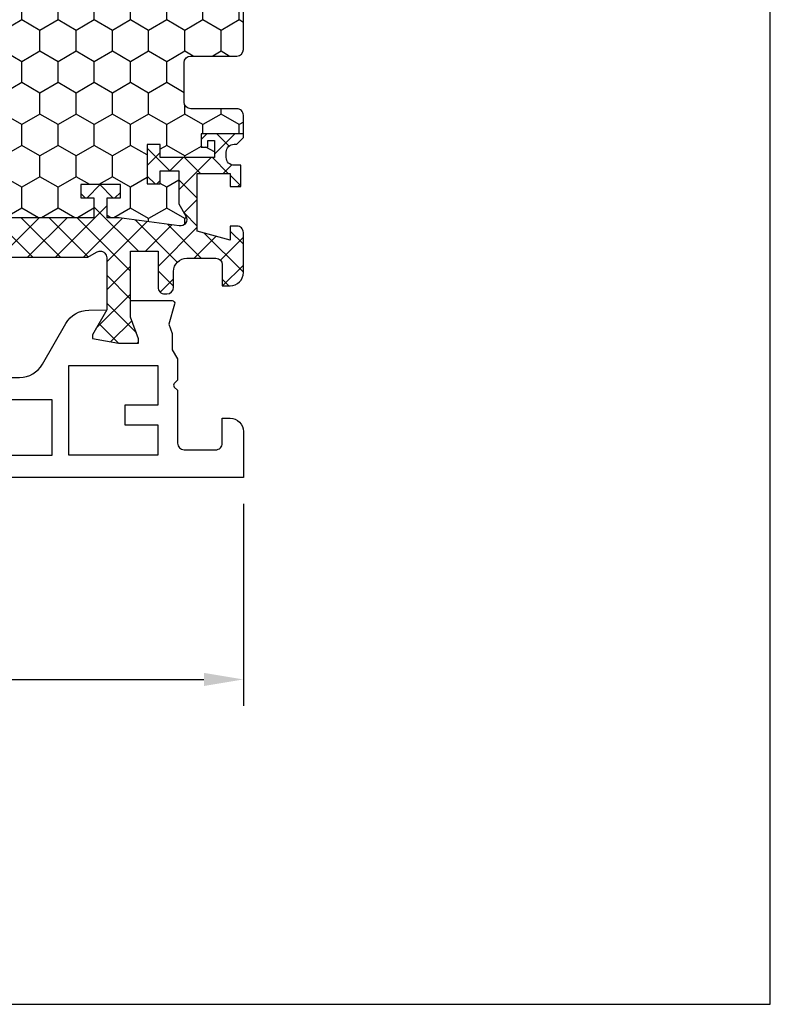
# Model space of a CAD drawing. Units: millimetres. Extents: x 0 to 3054, y -7328 to 594.
# Drawn here: x 503 to 560, y -4080 to -4005 of the extents above; entities that cross this region are included whole.
import ezdxf
from ezdxf.enums import TextEntityAlignment as Align

# ---------------------------------------------------------------- set-up
doc = ezdxf.new("R2010")
doc.units = ezdxf.units.MM
for name, color, linetype in [('a4pursom1', 7, 'Continuous'), ('LAYER01', 7, 'Continuous'), ('MITOITUS', 3, 'Continuous'), ('MUOTOVIIVAT', 1, 'Continuous'), ('Profiilinumerot', 7, 'Continuous'), ('Täyttö katkot', 2, 'Continuous')]:
    doc.layers.add(name, color=color, linetype=linetype)
doc.styles.add('5', font='arial.ttf', dxfattribs={"height": 5})
doc.styles.add('Arial', font='arial.ttf')
doc.styles.add('Profiilinumerot', font='arial.ttf', dxfattribs={"height": 2.5})
doc.styles.get("Standard").update_dxf_attribs({"font": 'SIMPLEX'})
doc.dimstyles.new('Kansio$0', dxfattribs={"dimscale": 2, "dimtxt": 1.5, "dimasz": 1.5, "dimexe": 1, "dimexo": 1, "dimtad": 1, "dimdec": 1, "dimdsep": 46, "dimtxsty": 'Standard', "dimcen": 2.5, "dimclrd": 2, "dimclre": 2, "dimclrt": 3, "dimadec": 0, "dimazin": 2, "dimtfac": 1, "dimtdec": 1, "dimtmove": 0, "dimatfit": 3, "dimfxl": 0, "dimtolj": 1, "dimarcsym": 0})
pattern_1 = [(45, (0, 0), (-1.060660171779821, 1.060660171779821), []), (135, (0, 0), (-1.060660171779821, -1.060660171779821), [])]

# ---------------------------------------------------------------- blocks, each defined once
blk = doc.blocks.new('pohja')
at = {"layer": 'MUOTOVIIVAT', "linetype": 'Continuous'}
blk.add_lwpolyline([(0, 569.9999999999999), (0, -24), (420, -24), (420, 569.9999999999999)], close=True, dxfattribs=at)
at = {"color": 1, "style": 'Arial'}
blk.add_attdef('PVM', (172.1728984206538, 536.5528658954929), '', height=4, dxfattribs=at)
at = {"layer": 'MUOTOVIIVAT', "style": '5'}
blk.add_attdef('SIVU', (363.9202441050893, 543.7227993685015), '', height=10, dxfattribs=at)
blk = doc.blocks.new('*D170')
at = {"layer": 'MITOITUS', "color": 2, "lineweight": -2, "transparency": 16777216}
for p, q in [((450.9999908696183, -4042.000003812114), (450.9999908696183, -4057.334135054778)), ((519.9999908696194, -4042.000003812114), (519.9999908696194, -4057.334135054778)), ((453.9999908696183, -4055.334135054778), (516.9999908696194, -4055.334135054778))]:
    blk.add_line(p, q, dxfattribs=at)
at = {"layer": 'MITOITUS', "color": 2, "transparency": 16777216}
for points in [[(453.9999908696183, -4054.834135054778), (453.9999908696183, -4055.834135054778), (450.9999908696183, -4055.334135054778)], [(516.9999908696194, -4054.834135054778), (516.9999908696194, -4055.834135054778), (519.9999908696194, -4055.334135054778)]]:
    blk.add_solid(points, dxfattribs=at)
at = {"layer": 'MITOITUS', "color": 3, "transparency": 16777216, "insert": (485.4999908696188, -4052.584135054778), "char_height": 3, "attachment_point": 5}
blk.add_mtext('69', dxfattribs=at)
blk = doc.blocks.new('JT75BLOCK1')
at = {"layer": 'Täyttö katkot'}
h = blk.add_hatch(dxfattribs=at)
h.set_pattern_fill('_USER', color=2, scale=1.5, angle=45, style=0, pattern_type=2)
h.set_pattern_definition(pattern_1)
edge = h.paths.add_edge_path()
edge.add_line((11.03730141831147, 15.54517709580671), (11.03730141831147, 14.54517709580637))
edge.add_line((11.03730141831147, 14.54517709580637), (9.522432528716308, 14.54517709580637))
edge.add_line((9.522432528716308, 14.54517709580637), (9.522432528716308, 24.70691789855891))
edge.add_line((9.522432528716308, 24.70691789855891), (11.03730141831147, 24.70691789855891))
edge.add_line((11.03730141831147, 24.70691789855891), (11.03730141831147, 23.70691789855869))
edge.add_line((11.03730141831147, 23.70691789855869), (12.03730141831102, 23.70691789855869))
edge.add_line((12.03730141831102, 23.70691789855869), (12.03730141831102, 26.70691789855789))
edge.add_line((12.03730141831102, 26.70691789855789), (11.03730141831147, 26.70691789855789))
edge.add_line((11.03730141831147, 26.70691789855789), (11.03730141831147, 25.70691789855846))
edge.add_line((11.03730141831147, 25.70691789855846), (9.522432528716308, 25.70691789855846))
edge.add_line((9.522432528716308, 25.70691789855846), (9.522432528716308, 26.6113761005621))
edge.add_line((9.522432528716308, 26.6113761005621), (8.902751027657587, 31.17806118103715))
edge.add_arc((9.398210280341559, 31.24529308514406), 0.4999999999999998, 59.999999999998124, 187.7276156681054, ccw=False)
edge.add_line((9.648210280341573, 31.67830578703627), (10.57675919169196, 31.14220782311236))
edge.add_line((10.57675919169196, 31.14220782311236), (13.085840352069, 31.14220782311236))
edge.add_line((13.085840352069, 31.14220782311236), (13.085840352069, 29.74042436443096))
edge.add_line((13.085840352069, 29.74042436443096), (12.08584035206877, 29.74042436443096))
edge.add_line((12.08584035206877, 29.74042436443096), (12.08584035206877, 28.74042436443062))
edge.add_line((12.08584035206877, 28.74042436443062), (15.08584035206877, 28.74042436443062))
edge.add_line((15.08584035206877, 28.74042436443062), (15.08584035206877, 29.74042436443096))
edge.add_line((15.08584035206877, 29.74042436443096), (14.08584035206877, 29.74042436443096))
edge.add_line((14.08584035206877, 29.74042436443096), (14.08584035206763, 33.84242094840806))
edge.add_line((14.08584035206763, 33.84242094840806), (15.38584035206804, 33.84242094840954))
edge.add_line((15.38584035206804, 33.84242094840954), (15.38584035206804, 33.34242094840954))
edge.add_line((15.38584035206804, 33.34242094840954), (14.88584035206736, 33.34242094840954))
edge.add_line((14.88584035206736, 33.34242094840954), (14.88584035206736, 32.84242094840988))
edge.add_line((14.88584035206736, 32.84242094840988), (15.88584035206782, 32.84242094840988))
edge.add_line((15.88584035206782, 32.84242094840988), (15.88584035206782, 36.04529325402689))
edge.add_line((15.88584035206782, 36.04529325402689), (15.60299763959301, 36.04529325402689))
edge.add_line((15.60299763959301, 36.04529325402689), (15.10041302213153, 35.54270863656802))
edge.add_line((15.10041302213153, 35.54270863656802), (15.10041302213108, 35.34506093759126))
edge.add_arc((14.50041302213094, 35.34506093759103), 0.6000000000001364, -89.99999999997829, 2.1714186004828662e-11, ccw=False)
edge.add_line((14.50041302213117, 34.74506093759089), (14.1004130221304, 34.74506093759123))
edge.add_arc((14.10041302213048, 35.345060937591), 0.5999999999997669, 179.9999999999756, 269.9999999999917, ccw=False)
edge.add_line((13.50041302213072, 35.34506093759126), (13.50041302213072, 35.84529325402821))
edge.add_line((13.50041302213072, 35.84529325402821), (11.88584035206827, 35.84529325402821))
edge.add_line((11.88584035206827, 35.84529325402821), (11.88584035206827, 35.04529325402825))
edge.add_line((11.88584035206827, 35.04529325402825), (12.8858403520685, 35.04529325402825))
edge.add_line((12.8858403520685, 35.04529325402825), (12.8858403520685, 32.54529325402609))
edge.add_line((12.8858403520685, 32.54529325402609), (8.495068258576339, 32.54529325402609))
edge.add_line((8.495068258576339, 32.54529325402609), (7.82519527750037, 35.04529325402564))
edge.add_line((7.82519527750037, 35.04529325402564), (8.885840352067135, 35.04529325402564))
edge.add_line((8.885840352067135, 35.04529325402564), (8.885840352068044, 35.55529325402586))
edge.add_arc((8.395840352067978, 35.55529325402591), 0.4900000000000659, 359.9999999999933, 449.9999999999934)
edge.add_line((8.395840352068035, 36.04529325402598), (5.350413022131079, 36.04529325402655))
edge.add_arc((5.350413022130854, 35.04529325402632), 1.000000000000227, 89.99999999998712, 179.999999999987)
edge.add_line((4.350413022130624, 35.04529325402655), (4.350413022130624, 34.44529325402618))
edge.add_line((4.350413022130624, 34.44529325402618), (5.960413022130069, 34.44529325402607))
edge.add_arc((5.960413022131036, 33.9552932540268), 0.4899999999992701, 1.1289102985756472e-10, 90.000000000113, ccw=False)
edge.add_line((6.450413022130306, 33.95529325402777), (6.450413022130761, 31.74529325402716))
edge.add_arc((5.450413022130135, 31.74529325402654), 1.000000000000625, -89.99999999996419, 3.581135388230905e-11, ccw=False)
edge.add_line((5.450413022130761, 30.74529325402591), (4.241675697317078, 30.74529325402443))
edge.add_arc((4.241675697317222, 30.24529325402451), 0.4999999999999183, 90.0000000000166, 180.0000000000094)
edge.add_line((3.741675697317305, 30.24529325402443), (3.741675697317987, 30.06877784423602))
edge.add_arc((4.241675697318264, 30.06877784423573), 0.5000000000002771, 179.9999999999666, 270.0000021383106)
edge.add_line((4.241675715978545, 29.56877784423546), (6.985427329936101, 29.56877794663637))
edge.add_line((6.985427329936101, 29.56877794663637), (6.985427329936101, 27.47017709580666))
edge.add_line((6.985427329936101, 27.47017709580666), (1.967040284946506, 27.47017709580666))
edge.add_line((1.967040284946506, 27.47017709580666), (0.3307326484807618, 28.09035419161341))
edge.add_line((0.3307326484807618, 28.09035419161341), (0, 28.09035419161341))
edge.add_line((0, 28.09035419161341), (0, 26.57017706449687))
edge.add_line((0, 26.57017706449687), (0.3400509662635613, 24.58144228217338))
edge.add_line((0.3400509662635613, 24.58144228217338), (0.6369678553774065, 24.58144228217338))
edge.add_line((0.6369678553774065, 24.58144228217338), (2.522734405267556, 25.67017706741581))
edge.add_line((2.522734405267556, 25.67017706741581), (6.485427329935419, 25.67017706741603))
edge.add_arc((6.485427329935419, 25.17017706741603), 0.5, 0, 90, ccw=False)
edge.add_arc((6.485427329935288, 25.1701770674149), 0.5000000000001306, -34.39326514194761, 1.2988721209694631e-10, ccw=False)
edge.add_line((6.898017280874001, 24.88774206182154), (6.522432528716308, 24.23721018853564))
edge.add_line((6.522432528716308, 24.23721018853564), (6.522432528716308, 3.853144003077773))
edge.add_line((6.522432528716308, 3.853144003077773), (6.898017280874001, 3.202612129791873))
edge.add_arc((6.485427329935347, 2.920177124198531), 0.5000000000000719, -1.318767317570746e-10, 34.39326514194971, ccw=False)
edge.add_arc((6.485427329935419, 2.92017712419738), 0.5, -90, 1.1368683772161603e-13, ccw=False)
edge.add_line((6.485427329935419, 2.42017712419738), (2.522734405267556, 2.420177124197608))
edge.add_line((2.522734405267556, 2.420177124197608), (0.6369678553774065, 3.50891190944003))
edge.add_line((0.6369678553774065, 3.50891190944003), (0.3400509662635613, 3.50891190944003))
edge.add_line((0.3400509662635613, 3.50891190944003), (0, 1.52017712711654))
edge.add_line((0, 1.52017712711654), (0, 0))
edge.add_line((0, 0), (0.3307326484807618, 0))
edge.add_line((0.3307326484807618, 0), (1.967040284946506, 0.6201770958067527))
edge.add_line((1.967040284946506, 0.6201770958067527), (6.985427329936101, 0.6201770958067527))
edge.add_line((6.985427329936101, 0.6201770958067527), (6.985427329936101, -1.478423755022959))
edge.add_line((6.985427329936101, -1.478423755022959), (4.241675715978545, -1.478423652622041))
edge.add_arc((4.241675697318264, -1.978423652622318), 0.5000000000002772, 89.99999786168938, 180.0000000000334)
edge.add_line((3.741675697317987, -1.97842365262261), (3.741675697317305, -2.154939062411017))
edge.add_arc((4.241675697317222, -2.1549390624111), 0.4999999999999174, 179.9999999999905, 269.9999999999834)
edge.add_line((4.241675697317078, -2.654939062411017), (5.450413022130761, -2.654939062412495))
edge.add_arc((5.450413022130135, -3.654939062413121), 1.000000000000625, -3.581135388230905e-11, 89.99999999996419, ccw=False)
edge.add_line((6.450413022130761, -3.654939062413746), (6.450413022130306, -5.864939062414351))
edge.add_arc((5.960413022131036, -5.864939062413384), 0.4899999999992701, 269.999999999887, 359.99999999988705, ccw=False)
edge.add_line((5.960413022130069, -6.354939062412654), (4.350413022130624, -6.354939062412768))
edge.add_line((4.350413022130624, -6.354939062412768), (4.350413022130624, -6.954939062413132))
edge.add_arc((5.350413022130854, -6.954939062412902), 1.00000000000023, 180.0000000000132, 270.0000000000128)
edge.add_line((5.350413022131079, -7.954939062413132), (8.395840352068035, -7.954939062412564))
edge.add_arc((8.395840352067978, -7.464939062412498), 0.4900000000000659, 270.0000000000066, 360.0000000000067)
edge.add_line((8.885840352068044, -7.464939062412441), (8.885840352067135, -6.954939062412222))
edge.add_line((8.885840352067135, -6.954939062412222), (7.82519527750037, -6.954939062412222))
edge.add_line((7.82519527750037, -6.954939062412222), (8.495068258576339, -4.454939062412677))
edge.add_line((8.495068258576339, -4.454939062412677), (12.8858403520685, -4.454939062412677))
edge.add_line((12.8858403520685, -4.454939062412677), (12.8858403520685, -6.954939062414837))
edge.add_line((12.8858403520685, -6.954939062414837), (11.88584035206827, -6.954939062414837))
edge.add_line((11.88584035206827, -6.954939062414837), (11.88584035206827, -7.754939062414792))
edge.add_line((11.88584035206827, -7.754939062414792), (13.50041302213072, -7.754939062414792))
edge.add_line((13.50041302213072, -7.754939062414792), (13.50041302213072, -7.254706745977842))
edge.add_arc((14.10041302213048, -7.254706745977588), 0.5999999999997687, 90.0000000000083, 180.0000000000242, ccw=False)
edge.add_line((14.1004130221304, -6.654706745977819), (14.50041302213117, -6.654706745977478))
edge.add_arc((14.50041302213094, -7.254706745977614), 0.6000000000001364, -2.1714186004828662e-11, 89.99999999997829, ccw=False)
edge.add_line((15.10041302213108, -7.254706745977842), (15.10041302213153, -7.452354444954608))
edge.add_line((15.10041302213153, -7.452354444954608), (15.60299763959301, -7.954939062413473))
edge.add_line((15.60299763959301, -7.954939062413473), (15.88584035206782, -7.954939062413473))
edge.add_line((15.88584035206782, -7.954939062413473), (15.88584035206782, -4.752066756796467))
edge.add_line((15.88584035206782, -4.752066756796467), (14.88584035206736, -4.752066756796467))
edge.add_line((14.88584035206736, -4.752066756796467), (14.88584035206736, -5.252066756796125))
edge.add_line((14.88584035206736, -5.252066756796125), (15.38584035206804, -5.252066756796125))
edge.add_line((15.38584035206804, -5.252066756796125), (15.38584035206804, -5.752066756796125))
edge.add_line((15.38584035206804, -5.752066756796125), (14.08584035206763, -5.752066756794648))
edge.add_line((14.08584035206763, -5.752066756794648), (14.08584035206877, -1.65007017281755))
edge.add_line((14.08584035206877, -1.65007017281755), (15.08584035206877, -1.65007017281755))
edge.add_line((15.08584035206877, -1.65007017281755), (15.08584035206877, -0.6500701728172089))
edge.add_line((15.08584035206877, -0.6500701728172089), (12.08584035206877, -0.6500701728172089))
edge.add_line((12.08584035206877, -0.6500701728172089), (12.08584035206877, -1.65007017281755))
edge.add_line((12.08584035206877, -1.65007017281755), (13.085840352069, -1.65007017281755))
edge.add_line((13.085840352069, -1.65007017281755), (13.085840352069, -3.051853631498943))
edge.add_line((13.085840352069, -3.051853631498943), (10.57675919169196, -3.051853631498943))
edge.add_line((10.57675919169196, -3.051853631498943), (9.648210280341573, -3.587951595422737))
edge.add_arc((9.398210280341559, -3.154938893530526), 0.5, 172.2723843318947, 300.0000000000019, ccw=False)
edge.add_line((8.902751027657587, -3.087706989423623), (9.522432528716308, 1.478978091051317))
edge.add_line((9.522432528716308, 1.478978091051317), (9.522432528716308, 2.383436293054956))
edge.add_line((9.522432528716308, 2.383436293054956), (11.03730141831147, 2.383436293054956))
edge.add_line((11.03730141831147, 2.383436293054956), (11.03730141831147, 1.383436293055524))
edge.add_line((11.03730141831147, 1.383436293055524), (12.03730141831102, 1.383436293055524))
edge.add_line((12.03730141831102, 1.383436293055524), (12.03730141831102, 4.383436293054729))
edge.add_line((12.03730141831102, 4.383436293054729), (11.03730141831147, 4.383436293054729))
edge.add_line((11.03730141831147, 4.383436293054729), (11.03730141831147, 3.383436293054501))
edge.add_line((11.03730141831147, 3.383436293054501), (9.522432528716308, 3.383436293054501))
edge.add_line((9.522432528716308, 3.383436293054501), (9.522432528716308, 13.54517709580705))
edge.add_line((9.522432528716308, 13.54517709580705), (11.03730141831147, 13.54517709580705))
edge.add_line((11.03730141831147, 13.54517709580705), (11.03730141831147, 12.54517709580671))
edge.add_line((11.03730141831147, 12.54517709580671), (12.03730141831102, 12.54517709580671))
edge.add_line((12.03730141831102, 12.54517709580671), (12.03730141831102, 15.54517709580671))
edge.add_line((12.03730141831102, 15.54517709580671), (11.03730141831147, 15.54517709580671))
h = blk.add_hatch(dxfattribs=at)
h.set_pattern_fill('HONEY', color=2, scale=0.5, style=0, pattern_type=2)
h.set_pattern_definition([(0, (0, 0), (2.38125, 1.3748153225), [1.5875, -3.175]), (120, (0, 0), (-2.381249994797095, 1.374815331511695), [1.5875, -3.174999999999999]), (59.99999999999999, (0, 0), (5.202904551637744e-09, 2.749630654011694), [-3.175, 1.5875])])
h.paths.add_polyline_path([(45.07756747128337, 24.7069178985588), (43.56269858168821, 24.7069178985588), (43.56269858168821, 23.70691789855857), (42.56269858168866, 23.70691789855857), (42.56269858168866, 26.70691789855778), (43.56269858168821, 26.70691789855778), (43.56269858168821, 25.70691789855834), (45.07756747128337, 25.70691789855834), (45.07756747128337, 26.611376100562), (45.6972489723421, 31.1780611810371, 0.6232180125833352), (44.95178971965811, 31.67830578703615), (44.02324080830772, 31.14220782311224), (41.51415964793068, 31.14220782311224), (41.51415964793068, 29.74042436443085), (42.51415964793091, 29.74042436443085), (42.51415964793091, 28.74042436443051), (39.51415964793091, 28.74042436443051), (39.51415964793091, 29.74042436443085), (40.51415964793091, 29.74042436443085), (40.51415964793205, 33.84242094840795), (39.21415964793164, 33.84242094840943), (39.21415964793164, 33.34242094840943), (39.71415964793232, 33.34242094840943), (39.71415964793232, 32.84242094840977), (38.71415964793187, 32.84242094840977), (38.71415964793187, 36.04529325402677), (37.29958697786843, 36.04529325402609, 0.4142135623730503), (36.79958697786833, 35.54529325402559), (36.79958697786947, 32.04529325402708, -0.4142135623731696), (36.29958697786913, 31.54529325402655), (33.29958697786874, 31.54529325402632, -0.4142135623731178), (32.79958697786878, 32.04529325402623), (32.79958697786878, 35.54529325402677, 0.4142135623730919), (32.29958697786879, 36.04529325402677), (22.30041302213215, 36.04529325402689, 0.414213562373042), (21.80041302213181, 35.54529325402665), (21.80041302213112, 32.04529325402613, -0.4142135623730616), (21.30041302213129, 31.54529325402643), (18.30041302213078, 31.54529325402666, -0.4142135623731696), (17.80041302213044, 32.04529325402719), (17.80041302213158, 35.54529325402581, 0.4142135623730492), (17.30041302213159, 36.04529325402621), (15.88584035206782, 36.04529325402689), (15.88584035206782, 32.84242094840988), (14.88584035206736, 32.84242094840988), (14.88584035206736, 33.34242094840954), (15.38584035206804, 33.34242094840954), (15.38584035206804, 33.84242094840954), (14.08584035206763, 33.84242094840806), (14.08584035206877, 29.74042436443096), (15.08584035206877, 29.74042436443096), (15.08584035206877, 28.74042436443062), (12.08584035206877, 28.74042436443062), (12.08584035206877, 29.74042436443096), (13.085840352069, 29.74042436443096), (13.085840352069, 31.14220782311236), (10.57675919169196, 31.14220782311236), (9.64821028034157, 31.67830578703627, 0.6232180125833265), (8.902751027657583, 31.17806118103722), (9.522432528716308, 26.61137610056209), (9.522432528716308, 25.70691789855846), (11.03730141831147, 25.70691789855846), (11.03730141831147, 26.70691789855789), (12.03730141831102, 26.70691789855789), (12.03730141831102, 23.70691789855869), (11.03730141831147, 23.70691789855869), (11.03730141831147, 24.70691789855891), (9.522432528716308, 24.70691789855891), (9.522432528716308, 14.54517709580637), (11.03730141831147, 14.54517709580637), (11.03730141831147, 15.54517709580671), (12.03730141831102, 15.54517709580671), (12.03730141831102, 12.54517709580671), (11.03730141831147, 12.54517709580671), (11.03730141831147, 13.54517709580705), (9.522432528716308, 13.54517709580705), (9.522432528716308, 3.383436293054501), (11.03730141831147, 3.383436293054501), (11.03730141831147, 4.383436293054729), (12.03730141831102, 4.383436293054729), (12.03730141831102, 1.383436293055524), (11.03730141831147, 1.383436293055524), (11.03730141831147, 2.383436293054956), (9.522432528716308, 2.383436293054958), (9.522432528716305, 1.478978091051314), (8.90275102765758, -3.087706989423683, 0.6232180125832969), (9.648210280341527, -3.587951595422762), (10.57675919169196, -3.05185363149894), (13.085840352069, -3.05185363149894), (13.085840352069, -1.65007017281755), (12.08584035206877, -1.650070172817554), (12.08584035206877, -0.6500701728172089), (15.08584035206877, -0.6500701728172089), (15.08584035206877, -1.65007017281755), (14.08584035206877, -1.65007017281755), (14.08584035206763, -5.752066756794648), (15.38584035206804, -5.752066756796125), (15.38584035206804, -5.252066756796125), (14.88584035206736, -5.252066756796122), (14.88584035206736, -4.752066756796467), (15.88584035206782, -4.752066756796463), (15.88584035206782, -7.954939062413473), (17.30041302213155, -7.954939062412905, 0.4142135623730732), (17.80041302213158, -7.454939062412514), (17.80041302213044, -3.954939062413835, -0.4142135623731583), (18.3004130221307, -3.454939062413359), (21.30041302213127, -3.454939062413018, -0.4142135623730719), (21.80041302213112, -3.954939062412723), (21.80041302213181, -7.454939062413285, 0.4142135623730357), (22.30041302213208, -7.954939062413473), (32.29958697786878, -7.954939062413587, 0.4142135623731169), (32.79958697786878, -7.454939062413555), (32.79958697786856, -3.954939062413363, -0.4142135623730829), (33.29958697786836, -3.454939062413469), (36.29958697786881, -3.454939062413132, -0.4142135623730729), (36.79958697786833, -3.954939062412496), (36.79958697786901, -7.454939062413398, 0.4142135623730389), (37.2995869778693, -7.954939062413587), (38.71415964793187, -7.954939062413583), (38.71415964793187, -4.752066756796577), (39.71415964793232, -4.75206675679658), (39.71415964793232, -5.252066756796236), (39.21415964793164, -5.252066756796239), (39.21415964793164, -5.752066756796239), (40.51415964793205, -5.752066756794765), (40.51415964793091, -1.650070172817664), (39.51415964793091, -1.650070172817664), (39.51415964793091, -0.6500701728173226), (42.51415964793091, -0.6500701728173226), (42.51415964793091, -1.650070172817667), (41.51415964793068, -1.65007017281766), (41.51415964793068, -3.051853631499053), (44.02324080830773, -3.051853631499061), (44.95178971965815, -3.587951595422879, 0.6232180125832953), (45.69724897234209, -3.087706989423797), (45.07756747128337, 1.478978091051204), (45.07756747128337, 2.383436293054842), (43.56269858168821, 2.383436293054842), (43.56269858168821, 1.383436293055411), (42.56269858168866, 1.383436293055411), (42.56269858168866, 4.383436293054615), (43.56269858168821, 4.383436293054615), (43.56269858168821, 3.383436293054388), (45.07756747128337, 3.383436293054386), (45.07756747128337, 13.54517709580693), (43.56269858168821, 13.54517709580693), (43.56269858168821, 12.54517709580659), (42.56269858168866, 12.54517709580659), (42.56269858168866, 15.54517709580659), (43.56269858168821, 15.54517709580659), (43.56269858168821, 14.54517709580625), (45.07756747128337, 14.54517709580625)])
h = blk.add_hatch(dxfattribs=at)
h.set_pattern_fill('_USER', color=2, scale=1.5, angle=45, style=0, pattern_type=2)
h.set_pattern_definition(pattern_1)
edge = h.paths.add_edge_path()
edge.add_line((43.56269858168821, 15.54517709580659), (43.56269858168821, 14.54517709580625))
edge.add_line((43.56269858168821, 14.54517709580625), (45.07756747128337, 14.54517709580625))
edge.add_line((45.07756747128337, 14.54517709580625), (45.07756747128337, 24.7069178985588))
edge.add_line((45.07756747128337, 24.7069178985588), (43.56269858168821, 24.7069178985588))
edge.add_line((43.56269858168821, 24.7069178985588), (43.56269858168821, 23.70691789855857))
edge.add_line((43.56269858168821, 23.70691789855857), (42.56269858168866, 23.70691789855857))
edge.add_line((42.56269858168866, 23.70691789855857), (42.56269858168866, 26.70691789855778))
edge.add_line((42.56269858168866, 26.70691789855778), (43.56269858168821, 26.70691789855778))
edge.add_line((43.56269858168821, 26.70691789855778), (43.56269858168821, 25.70691789855834))
edge.add_line((43.56269858168821, 25.70691789855834), (45.07756747128337, 25.70691789855834))
edge.add_line((45.07756747128337, 25.70691789855834), (45.07756747128337, 26.61137610056198))
edge.add_line((45.07756747128337, 26.61137610056198), (45.69724897234209, 31.17806118103704))
edge.add_arc((45.20178971965812, 31.24529308514394), 0.4999999999999998, 352.2723843318946, 480.0000000000019)
edge.add_line((44.95178971965811, 31.67830578703615), (44.02324080830772, 31.14220782311224))
edge.add_line((44.02324080830772, 31.14220782311224), (41.51415964793068, 31.14220782311224))
edge.add_line((41.51415964793068, 31.14220782311224), (41.51415964793068, 29.74042436443085))
edge.add_line((41.51415964793068, 29.74042436443085), (42.51415964793091, 29.74042436443085))
edge.add_line((42.51415964793091, 29.74042436443085), (42.51415964793091, 28.74042436443051))
edge.add_line((42.51415964793091, 28.74042436443051), (39.51415964793091, 28.74042436443051))
edge.add_line((39.51415964793091, 28.74042436443051), (39.51415964793091, 29.74042436443085))
edge.add_line((39.51415964793091, 29.74042436443085), (40.51415964793091, 29.74042436443085))
edge.add_line((40.51415964793091, 29.74042436443085), (40.51415964793205, 33.84242094840795))
edge.add_line((40.51415964793205, 33.84242094840795), (39.21415964793164, 33.84242094840943))
edge.add_line((39.21415964793164, 33.84242094840943), (39.21415964793164, 33.34242094840943))
edge.add_line((39.21415964793164, 33.34242094840943), (39.71415964793232, 33.34242094840943))
edge.add_line((39.71415964793232, 33.34242094840943), (39.71415964793232, 32.84242094840977))
edge.add_line((39.71415964793232, 32.84242094840977), (38.71415964793187, 32.84242094840977))
edge.add_line((38.71415964793187, 32.84242094840977), (38.71415964793187, 36.04529325402677))
edge.add_line((38.71415964793187, 36.04529325402677), (38.99700236040667, 36.04529325402677))
edge.add_line((38.99700236040667, 36.04529325402677), (39.49958697786815, 35.54270863656791))
edge.add_line((39.49958697786815, 35.54270863656791), (39.4995869778686, 35.34506093759114))
edge.add_arc((40.09958697786874, 35.34506093759092), 0.6000000000001364, 179.9999999999783, 269.9999999999783)
edge.add_line((40.09958697786851, 34.74506093759078), (40.49958697786928, 34.74506093759112))
edge.add_arc((40.4995869778692, 35.34506093759089), 0.5999999999997669, 270.0000000000081, 360.0000000000244)
edge.add_line((41.09958697786897, 35.34506093759114), (41.09958697786897, 35.84529325402809))
edge.add_line((41.09958697786897, 35.84529325402809), (42.71415964793141, 35.84529325402809))
edge.add_line((42.71415964793141, 35.84529325402809), (42.71415964793141, 35.04529325402814))
edge.add_line((42.71415964793141, 35.04529325402814), (41.71415964793118, 35.04529325402814))
edge.add_line((41.71415964793118, 35.04529325402814), (41.71415964793118, 32.54529325402598))
edge.add_line((41.71415964793118, 32.54529325402598), (46.10493174142334, 32.54529325402598))
edge.add_line((46.10493174142334, 32.54529325402598), (46.77480472249931, 35.04529325402552))
edge.add_line((46.77480472249931, 35.04529325402552), (45.71415964793255, 35.04529325402552))
edge.add_line((45.71415964793255, 35.04529325402552), (45.71415964793164, 35.55529325402574))
edge.add_arc((46.2041596479317, 35.5552932540258), 0.4900000000000659, 90.00000000000671, 180.0000000000067, ccw=False)
edge.add_line((46.20415964793165, 36.04529325402586), (49.2495869778686, 36.04529325402643))
edge.add_arc((49.24958697786883, 35.04529325402621), 1.000000000000227, 1.3017142919125035e-11, 90.00000000001302, ccw=False)
edge.add_line((50.24958697786906, 35.04529325402643), (50.24958697786906, 34.44529325402607))
edge.add_line((50.24958697786906, 34.44529325402607), (48.63958697786961, 34.44529325402596))
edge.add_arc((48.63958697786865, 33.95529325402669), 0.4899999999992701, 89.99999999988701, 179.999999999887)
edge.add_line((48.14958697786938, 33.95529325402765), (48.14958697786892, 31.74529325402705))
edge.add_arc((49.14958697786955, 31.74529325402642), 1.000000000000625, 179.9999999999642, 269.9999999999642)
edge.add_line((49.14958697786892, 30.7452932540258), (50.3583243026826, 30.74529325402432))
edge.add_arc((50.35832430268246, 30.2452932540244), 0.4999999999999183, -9.322320693172514e-12, 89.99999999998369, ccw=False)
edge.add_line((50.85832430268238, 30.24529325402432), (50.85832430268169, 30.06877784423591))
edge.add_arc((50.35832430268142, 30.06877784423562), 0.5000000000002771, -90.0000021383106, 3.342393029015511e-11, ccw=False)
edge.add_line((50.35832428402114, 29.56877784423534), (47.61457267006358, 29.56877794663626))
edge.add_line((47.61457267006358, 29.56877794663626), (47.61457267006358, 27.47017709580655))
edge.add_line((47.61457267006358, 27.47017709580655), (52.63295971505318, 27.47017709580655))
edge.add_line((52.63295971505318, 27.47017709580655), (54.26926735151892, 28.0903541916133))
edge.add_line((54.26926735151892, 28.0903541916133), (54.59999999999968, 28.0903541916133))
edge.add_line((54.59999999999968, 28.0903541916133), (54.59999999999968, 26.57017706449676))
edge.add_line((54.59999999999968, 26.57017706449676), (54.25994903373612, 24.58144228217327))
edge.add_line((54.25994903373612, 24.58144228217327), (53.96303214462228, 24.58144228217327))
edge.add_line((53.96303214462228, 24.58144228217327), (52.07726559473213, 25.67017706741569))
edge.add_line((52.07726559473213, 25.67017706741569), (48.11457267006426, 25.67017706741592))
edge.add_arc((48.11457267006426, 25.17017706741592), 0.5, 90, 180)
edge.add_arc((48.11457267006439, 25.17017706741479), 0.5000000000001279, 179.9999999998701, 214.3932651419477)
edge.add_line((47.70198271912568, 24.88774206182143), (48.07756747128337, 24.23721018853553))
edge.add_line((48.07756747128337, 24.23721018853553), (48.07756747128337, 3.853144003077659))
edge.add_line((48.07756747128337, 3.853144003077659), (47.70198271912568, 3.20261212979176))
edge.add_arc((48.11457267006433, 2.920177124198418), 0.5000000000000712, 145.6067348580503, 180.0000000001319)
edge.add_arc((48.11457267006426, 2.920177124197266), 0.5, 179.9999999999999, 270)
edge.add_line((48.11457267006426, 2.420177124197266), (52.07726559473213, 2.420177124197494))
edge.add_line((52.07726559473213, 2.420177124197494), (53.96303214462228, 3.508911909439917))
edge.add_line((53.96303214462228, 3.508911909439917), (54.25994903373612, 3.508911909439917))
edge.add_line((54.25994903373612, 3.508911909439917), (54.59999999999968, 1.520177127116426))
edge.add_line((54.59999999999968, 1.520177127116426), (54.59999999999968, -1.13686837721616e-13))
edge.add_line((54.59999999999968, -1.13686837721616e-13), (54.26926735151892, -1.13686837721616e-13))
edge.add_line((54.26926735151892, -1.13686837721616e-13), (52.63295971505318, 0.620177095806639))
edge.add_line((52.63295971505318, 0.620177095806639), (47.61457267006358, 0.620177095806639))
edge.add_line((47.61457267006358, 0.620177095806639), (47.61457267006358, -1.478423755023073))
edge.add_line((47.61457267006358, -1.478423755023073), (50.35832428402114, -1.478423652622155))
edge.add_arc((50.35832430268142, -1.978423652622432), 0.5000000000002772, -3.342393029015511e-11, 90.0000021383106, ccw=False)
edge.add_line((50.85832430268169, -1.978423652622723), (50.85832430268238, -2.154939062411131))
edge.add_arc((50.35832430268246, -2.154939062411214), 0.4999999999999147, -89.99999999998369, 9.492850949754938e-12, ccw=False)
edge.add_line((50.3583243026826, -2.654939062411131), (49.14958697786892, -2.654939062412609))
edge.add_arc((49.14958697786955, -3.654939062413234), 1.000000000000625, 90.00000000003583, 180.0000000000358)
edge.add_line((48.14958697786892, -3.65493906241386), (48.14958697786938, -5.864939062414464))
edge.add_arc((48.63958697786865, -5.864939062413498), 0.4899999999992701, 180.000000000113, 270.0000000001129)
edge.add_line((48.63958697786961, -6.354939062412768), (50.24958697786906, -6.354939062412882))
edge.add_line((50.24958697786906, -6.354939062412882), (50.24958697786906, -6.954939062413246))
edge.add_arc((49.24958697786883, -6.954939062413016), 1.000000000000227, 269.999999999987, 359.9999999999868, ccw=False)
edge.add_line((49.2495869778686, -7.954939062413246), (46.20415964793165, -7.954939062412677))
edge.add_arc((46.2041596479317, -7.464939062412611), 0.4900000000000659, 179.9999999999934, 269.99999999999335, ccw=False)
edge.add_line((45.71415964793164, -7.464939062412554), (45.71415964793255, -6.954939062412336))
edge.add_line((45.71415964793255, -6.954939062412336), (46.77480472249931, -6.954939062412336))
edge.add_line((46.77480472249931, -6.954939062412336), (46.10493174142334, -4.454939062412791))
edge.add_line((46.10493174142334, -4.454939062412791), (41.71415964793118, -4.454939062412791))
edge.add_line((41.71415964793118, -4.454939062412791), (41.71415964793118, -6.954939062414951))
edge.add_line((41.71415964793118, -6.954939062414951), (42.71415964793141, -6.954939062414951))
edge.add_line((42.71415964793141, -6.954939062414951), (42.71415964793141, -7.754939062414905))
edge.add_line((42.71415964793141, -7.754939062414905), (41.09958697786897, -7.754939062414905))
edge.add_line((41.09958697786897, -7.754939062414905), (41.09958697786897, -7.254706745977956))
edge.add_arc((40.4995869778692, -7.254706745977701), 0.5999999999997669, 359.9999999999757, 449.9999999999919)
edge.add_line((40.49958697786928, -6.654706745977933), (40.09958697786851, -6.654706745977592))
edge.add_arc((40.09958697786874, -7.254706745977728), 0.6000000000001364, 90.00000000002171, 180.0000000000217)
edge.add_line((39.4995869778686, -7.254706745977956), (39.49958697786815, -7.452354444954722))
edge.add_line((39.49958697786815, -7.452354444954722), (38.99700236040667, -7.954939062413587))
edge.add_line((38.99700236040667, -7.954939062413587), (38.71415964793187, -7.954939062413587))
edge.add_line((38.71415964793187, -7.954939062413587), (38.71415964793187, -4.75206675679658))
edge.add_line((38.71415964793187, -4.75206675679658), (39.71415964793232, -4.75206675679658))
edge.add_line((39.71415964793232, -4.75206675679658), (39.71415964793232, -5.252066756796239))
edge.add_line((39.71415964793232, -5.252066756796239), (39.21415964793164, -5.252066756796239))
edge.add_line((39.21415964793164, -5.252066756796239), (39.21415964793164, -5.752066756796239))
edge.add_line((39.21415964793164, -5.752066756796239), (40.51415964793205, -5.752066756794761))
edge.add_line((40.51415964793205, -5.752066756794761), (40.51415964793091, -1.650070172817664))
edge.add_line((40.51415964793091, -1.650070172817664), (39.51415964793091, -1.650070172817664))
edge.add_line((39.51415964793091, -1.650070172817664), (39.51415964793091, -0.6500701728173226))
edge.add_line((39.51415964793091, -0.6500701728173226), (42.51415964793091, -0.6500701728173226))
edge.add_line((42.51415964793091, -0.6500701728173226), (42.51415964793091, -1.650070172817664))
edge.add_line((42.51415964793091, -1.650070172817664), (41.51415964793068, -1.650070172817664))
edge.add_line((41.51415964793068, -1.650070172817664), (41.51415964793068, -3.051853631499057))
edge.add_line((41.51415964793068, -3.051853631499057), (44.02324080830772, -3.051853631499057))
edge.add_line((44.02324080830772, -3.051853631499057), (44.95178971965811, -3.587951595422851))
edge.add_arc((45.20178971965812, -3.15493889353064), 0.5, 239.9999999999981, 367.7276156681053)
edge.add_line((45.69724897234209, -3.087706989423737), (45.07756747128337, 1.478978091051204))
edge.add_line((45.07756747128337, 1.478978091051204), (45.07756747128337, 2.383436293054842))
edge.add_line((45.07756747128337, 2.383436293054842), (43.56269858168821, 2.383436293054842))
edge.add_line((43.56269858168821, 2.383436293054842), (43.56269858168821, 1.383436293055411))
edge.add_line((43.56269858168821, 1.383436293055411), (42.56269858168866, 1.383436293055411))
edge.add_line((42.56269858168866, 1.383436293055411), (42.56269858168866, 4.383436293054615))
edge.add_line((42.56269858168866, 4.383436293054615), (43.56269858168821, 4.383436293054615))
edge.add_line((43.56269858168821, 4.383436293054615), (43.56269858168821, 3.383436293054388))
edge.add_line((43.56269858168821, 3.383436293054388), (45.07756747128337, 3.383436293054388))
edge.add_line((45.07756747128337, 3.383436293054388), (45.07756747128337, 13.54517709580693))
edge.add_line((45.07756747128337, 13.54517709580693), (43.56269858168821, 13.54517709580693))
edge.add_line((43.56269858168821, 13.54517709580693), (43.56269858168821, 12.54517709580659))
edge.add_line((43.56269858168821, 12.54517709580659), (42.56269858168866, 12.54517709580659))
edge.add_line((42.56269858168866, 12.54517709580659), (42.56269858168866, 15.54517709580659))
edge.add_line((42.56269858168866, 15.54517709580659), (43.56269858168821, 15.54517709580659))
at = {"layer": 'LAYER01', "color": 7, "linetype": 'Continuous'}
for p, q in [((38.71415964793096, 35.84529325402809), (38.71515964793207, 35.86526823838358)), ((38.71415964793096, -7.754939062414905), (38.71515964793207, -7.774914046770391))]:
    blk.add_line(p, q, dxfattribs=at)
for points in [[(11.03730141831147, 15.54517709580671), (11.03730141831147, 14.54517709580637), (9.522432528716308, 14.54517709580637), (9.522432528716308, 24.70691789855891), (11.03730141831147, 24.70691789855891), (11.03730141831147, 23.70691789855869), (12.03730141831102, 23.70691789855869), (12.03730141831102, 26.70691789855789), (11.03730141831147, 26.70691789855789), (11.03730141831147, 25.70691789855846), (9.522432528716308, 25.70691789855846), (9.522432528716308, 26.6113761005621), (8.902751027657587, 31.17806118103715, -0.6232180125833794), (9.648210280341573, 31.67830578703627), (10.57675919169196, 31.14220782311236), (13.085840352069, 31.14220782311236), (13.085840352069, 29.74042436443096), (12.08584035206877, 29.74042436443096), (12.08584035206877, 28.74042436443062), (15.08584035206877, 28.74042436443062), (15.08584035206877, 29.74042436443096), (14.08584035206877, 29.74042436443096), (14.08584035206763, 33.84242094840806), (15.38584035206804, 33.84242094840954), (15.38584035206804, 33.34242094840954), (14.88584035206736, 33.34242094840954), (14.88584035206736, 32.84242094840988), (15.88584035206782, 32.84242094840988), (15.88584035206782, 36.04529325402689), (15.60299763959301, 36.04529325402689), (15.10041302213153, 35.54270863656802), (15.10041302213108, 35.34506093759126, -0.414213562373095), (14.50041302213117, 34.74506093759089), (14.1004130221304, 34.74506093759123, -0.4142135623731762), (13.50041302213072, 35.34506093759126), (13.50041302213072, 35.84529325402821), (11.88584035206827, 35.84529325402821), (11.88584035206827, 35.04529325402825), (12.8858403520685, 35.04529325402825), (12.8858403520685, 32.54529325402609), (8.495068258576339, 32.54529325402609), (7.82519527750037, 35.04529325402564), (8.885840352067135, 35.04529325402564), (8.885840352068044, 35.55529325402586, 0.414213562373095), (8.395840352068035, 36.04529325402598), (5.350413022131079, 36.04529325402655, 0.4142135623730937), (4.350413022130624, 35.04529325402655), (4.350413022130624, 34.44529325402618), (5.960413022130069, 34.44529325402607, -0.414213562373095), (6.450413022130306, 33.95529325402777), (6.450413022130761, 31.74529325402716, -0.414213562373095), (5.450413022130761, 30.74529325402591), (4.241675697317078, 30.74529325402443, 0.4142135623730583), (3.741675697317305, 30.24529325402443), (3.741675697317987, 30.06877784423602, 0.4142135733042049), (4.241675715978545, 29.56877784423546), (6.985427329936101, 29.56877794663637), (6.985427329936101, 27.47017709580666), (1.967040284946506, 27.47017709580666), (0.3307326484807618, 28.09035419161341), (0, 28.09035419161341), (0, 26.57017706449687), (0.3400509662635613, 24.58144228217338), (0.6369678553774065, 24.58144228217338), (2.522734405267556, 25.67017706741581), (6.485427329935419, 25.67017706741603, -0.4142135623730955), (6.985427329935419, 25.17017706741603, -0.151205722576308), (6.898017280874001, 24.88774206182154), (6.522432528716308, 24.23721018853564), (6.522432528716308, 3.853144003077773), (6.898017280874001, 3.202612129791873, -0.1512057225763267), (6.985427329935419, 2.92017712419738, -0.4142135623730955), (6.485427329935419, 2.42017712419738), (2.522734405267556, 2.420177124197608), (0.6369678553774065, 3.50891190944003), (0.3400509662635613, 3.50891190944003), (0, 1.52017712711654), (0, 0), (0.3307326484807618, 0), (1.967040284946506, 0.6201770958067527), (6.985427329936101, 0.6201770958067527), (6.985427329936101, -1.478423755022959), (4.241675715978545, -1.478423652622041, 0.414213573304205), (3.741675697317987, -1.97842365262261), (3.741675697317305, -2.154939062411017, 0.4142135623730583), (4.241675697317078, -2.654939062411017), (5.450413022130761, -2.654939062412495, -0.4142135623730949), (6.450413022130761, -3.654939062413746), (6.450413022130306, -5.864939062414351, -0.414213562373095), (5.960413022130069, -6.354939062412654), (4.350413022130624, -6.354939062412768), (4.350413022130624, -6.954939062413132, 0.4142135623730937), (5.350413022131079, -7.954939062413132), (8.395840352068035, -7.954939062412564, 0.414213562373095), (8.885840352068044, -7.464939062412441), (8.885840352067135, -6.954939062412222), (7.82519527750037, -6.954939062412222), (8.495068258576339, -4.454939062412677), (12.8858403520685, -4.454939062412677), (12.8858403520685, -6.954939062414837), (11.88584035206827, -6.954939062414837), (11.88584035206827, -7.754939062414792), (13.50041302213072, -7.754939062414792), (13.50041302213072, -7.254706745977842, -0.4142135623731762), (14.1004130221304, -6.654706745977819), (14.50041302213117, -6.654706745977478, -0.4142135623730949), (15.10041302213108, -7.254706745977842), (15.10041302213153, -7.452354444954608), (15.60299763959301, -7.954939062413473), (15.88584035206782, -7.954939062413473), (15.88584035206782, -4.752066756796467), (14.88584035206736, -4.752066756796467), (14.88584035206736, -5.252066756796125), (15.38584035206804, -5.252066756796125), (15.38584035206804, -5.752066756796125), (14.08584035206763, -5.752066756794648), (14.08584035206877, -1.65007017281755), (15.08584035206877, -1.65007017281755), (15.08584035206877, -0.6500701728172089), (12.08584035206877, -0.6500701728172089), (12.08584035206877, -1.65007017281755), (13.085840352069, -1.65007017281755), (13.085840352069, -3.051853631498943), (10.57675919169196, -3.051853631498943), (9.648210280341573, -3.587951595422737, -0.6232180125833794), (8.902751027657587, -3.087706989423623), (9.522432528716308, 1.478978091051317), (9.522432528716308, 2.383436293054956), (11.03730141831147, 2.383436293054956), (11.03730141831147, 1.383436293055524), (12.03730141831102, 1.383436293055524), (12.03730141831102, 4.383436293054729), (11.03730141831147, 4.383436293054729), (11.03730141831147, 3.383436293054501), (9.522432528716308, 3.383436293054501), (9.522432528716308, 13.54517709580705), (11.03730141831147, 13.54517709580705), (11.03730141831147, 12.54517709580671), (12.03730141831102, 12.54517709580671), (12.03730141831102, 15.54517709580671)], [(43.56269858168821, 15.54517709580659), (43.56269858168821, 14.54517709580625), (45.07756747128337, 14.54517709580625), (45.07756747128337, 24.7069178985588), (43.56269858168821, 24.7069178985588), (43.56269858168821, 23.70691789855857), (42.56269858168866, 23.70691789855857), (42.56269858168866, 26.70691789855778), (43.56269858168821, 26.70691789855778), (43.56269858168821, 25.70691789855834), (45.07756747128337, 25.70691789855834), (45.07756747128337, 26.61137610056198), (45.69724897234209, 31.17806118103704, 0.6232180125833794), (44.95178971965811, 31.67830578703615), (44.02324080830772, 31.14220782311224), (41.51415964793068, 31.14220782311224), (41.51415964793068, 29.74042436443085), (42.51415964793091, 29.74042436443085), (42.51415964793091, 28.74042436443051), (39.51415964793091, 28.74042436443051), (39.51415964793091, 29.74042436443085), (40.51415964793091, 29.74042436443085), (40.51415964793205, 33.84242094840795), (39.21415964793164, 33.84242094840943), (39.21415964793164, 33.34242094840943), (39.71415964793232, 33.34242094840943), (39.71415964793232, 32.84242094840977), (38.71415964793187, 32.84242094840977), (38.71415964793187, 36.04529325402677), (38.99700236040667, 36.04529325402677), (39.49958697786815, 35.54270863656791), (39.4995869778686, 35.34506093759114, 0.414213562373095), (40.09958697786851, 34.74506093759078), (40.49958697786928, 34.74506093759112, 0.4142135623731762), (41.09958697786897, 35.34506093759114), (41.09958697786897, 35.84529325402809), (42.71415964793141, 35.84529325402809), (42.71415964793141, 35.04529325402814), (41.71415964793118, 35.04529325402814), (41.71415964793118, 32.54529325402598), (46.10493174142334, 32.54529325402598), (46.77480472249931, 35.04529325402552), (45.71415964793255, 35.04529325402552), (45.71415964793164, 35.55529325402574, -0.414213562373095), (46.20415964793165, 36.04529325402586), (49.2495869778686, 36.04529325402643, -0.4142135623730937), (50.24958697786906, 35.04529325402643), (50.24958697786906, 34.44529325402607), (48.63958697786961, 34.44529325402596, 0.414213562373095), (48.14958697786938, 33.95529325402765), (48.14958697786892, 31.74529325402705, 0.414213562373095), (49.14958697786892, 30.7452932540258), (50.3583243026826, 30.74529325402432, -0.4142135623730583), (50.85832430268238, 30.24529325402432), (50.85832430268169, 30.06877784423591, -0.4142135733042049), (50.35832428402114, 29.56877784423534), (47.61457267006358, 29.56877794663626), (47.61457267006358, 27.47017709580655), (52.63295971505318, 27.47017709580655), (54.26926735151892, 28.0903541916133), (54.59999999999968, 28.0903541916133), (54.59999999999968, 26.57017706449676), (54.25994903373612, 24.58144228217327), (53.96303214462228, 24.58144228217327), (52.07726559473213, 25.67017706741569), (48.11457267006426, 25.67017706741592, 0.4142135623730955), (47.61457267006426, 25.17017706741592, 0.151205722576308), (47.70198271912568, 24.88774206182143), (48.07756747128337, 24.23721018853553), (48.07756747128337, 3.853144003077659), (47.70198271912568, 3.20261212979176, 0.1512057225763267), (47.61457267006426, 2.920177124197266, 0.4142135623730955), (48.11457267006426, 2.420177124197266), (52.07726559473213, 2.420177124197494), (53.96303214462228, 3.508911909439917), (54.25994903373612, 3.508911909439917), (54.59999999999968, 1.520177127116426), (54.59999999999968, -1.13686837721616e-13), (54.26926735151892, -1.13686837721616e-13), (52.63295971505318, 0.620177095806639), (47.61457267006358, 0.620177095806639), (47.61457267006358, -1.478423755023073), (50.35832428402114, -1.478423652622155, -0.414213573304205), (50.85832430268169, -1.978423652622723), (50.85832430268238, -2.154939062411131, -0.4142135623730583), (50.3583243026826, -2.654939062411131), (49.14958697786892, -2.654939062412609, 0.4142135623730949), (48.14958697786892, -3.65493906241386), (48.14958697786938, -5.864939062414464, 0.414213562373095), (48.63958697786961, -6.354939062412768), (50.24958697786906, -6.354939062412882), (50.24958697786906, -6.954939062413246, -0.4142135623730937), (49.2495869778686, -7.954939062413246), (46.20415964793165, -7.954939062412677, -0.414213562373095), (45.71415964793164, -7.464939062412554), (45.71415964793255, -6.954939062412336), (46.77480472249931, -6.954939062412336), (46.10493174142334, -4.454939062412791), (41.71415964793118, -4.454939062412791), (41.71415964793118, -6.954939062414951), (42.71415964793141, -6.954939062414951), (42.71415964793141, -7.754939062414905), (41.09958697786897, -7.754939062414905), (41.09958697786897, -7.254706745977956, 0.4142135623731762), (40.49958697786928, -6.654706745977933), (40.09958697786851, -6.654706745977592, 0.4142135623730949), (39.4995869778686, -7.254706745977956), (39.49958697786815, -7.452354444954722), (38.99700236040667, -7.954939062413587), (38.71415964793187, -7.954939062413587), (38.71415964793187, -4.75206675679658), (39.71415964793232, -4.75206675679658), (39.71415964793232, -5.252066756796239), (39.21415964793164, -5.252066756796239), (39.21415964793164, -5.752066756796239), (40.51415964793205, -5.752066756794761), (40.51415964793091, -1.650070172817664), (39.51415964793091, -1.650070172817664), (39.51415964793091, -0.6500701728173226), (42.51415964793091, -0.6500701728173226), (42.51415964793091, -1.650070172817664), (41.51415964793068, -1.650070172817664), (41.51415964793068, -3.051853631499057), (44.02324080830772, -3.051853631499057), (44.95178971965811, -3.587951595422851, 0.6232180125833794), (45.69724897234209, -3.087706989423737), (45.07756747128337, 1.478978091051204), (45.07756747128337, 2.383436293054842), (43.56269858168821, 2.383436293054842), (43.56269858168821, 1.383436293055411), (42.56269858168866, 1.383436293055411), (42.56269858168866, 4.383436293054615), (43.56269858168821, 4.383436293054615), (43.56269858168821, 3.383436293054388), (45.07756747128337, 3.383436293054388), (45.07756747128337, 13.54517709580693), (43.56269858168821, 13.54517709580693), (43.56269858168821, 12.54517709580659), (42.56269858168866, 12.54517709580659), (42.56269858168866, 15.54517709580659)]]:
    blk.add_lwpolyline(points, format="xyb", close=True, dxfattribs=at)
for points in [[(15.88584035206782, 36.04529325402689), (17.30041302213112, 36.04529325402621, -0.414213562373095), (17.80041302213158, 35.54529325402621), (17.80041302213044, 32.04529325402643, 0.4142135623730625), (18.30041302213135, 31.54529325402666), (21.30041302213158, 31.54529325402643, 0.4142135623730625), (21.80041302213112, 32.04529325402643), (21.80041302213181, 35.54529325402621, -0.414213562373095), (22.30041302213181, 36.04529325402689), (32.29958697786878, 36.04529325402677, -0.414213562373095), (32.79958697786878, 35.54529325402677), (32.79958697786878, 32.04529325402632, 0.4142135623730625), (33.29958697786856, 31.54529325402632), (36.29958697786856, 31.54529325402655, 0.4142135623730625), (36.79958697786947, 32.04529325402632), (36.79958697786833, 35.54529325402609, -0.414213562373095), (37.29958697786901, 36.04529325402609), (38.71415964793187, 36.04529325402677)], [(15.88584035206782, -7.954939062413473), (17.30041302213112, -7.954939062412905, 0.414213562373095), (17.80041302213158, -7.454939062412905), (17.80041302213044, -3.954939062413018, -0.4142135623730625), (18.30041302213135, -3.454939062413359), (21.30041302213158, -3.454939062413018, -0.4142135623730625), (21.80041302213112, -3.954939062413018), (21.80041302213181, -7.454939062412905, 0.414213562373095), (22.30041302213181, -7.954939062413473), (32.29958697786878, -7.954939062413587, 0.414213562373095), (32.79958697786878, -7.454939062413587), (32.79958697786856, -3.954939062413132, -0.4142135623730625), (33.29958697786856, -3.454939062413473), (36.29958697786947, -3.454939062413132, -0.4142135623730625), (36.79958697786833, -3.954939062413132), (36.79958697786901, -7.454939062413018, 0.414213562373095), (37.29958697786901, -7.954939062413587), (38.68363293965967, -7.954939062413587)]]:
    blk.add_lwpolyline(points, format="xyb", dxfattribs=at)
blk = doc.blocks.new('20236r')
at = {"layer": 'a4pursom1'}
blk.add_lwpolyline([(5.199586828019363, 61.04412272970728), (5.199586828019363, 59.61871872970733, 0.3364229999999969), (5.930272828019355, 58.65566672970738), (5.9691768280193, 58.64644672970735, 0.4596609999999399), (6.199586828019306, 58.84412272970729), (6.199586828019306, 59.44412272970726, -0.4663080000000349), (6.43431682801932, 59.64108272970731), (7.9732348280194, 59.36973072970738, -0.3639699999999961), (8.799586828019386, 58.38492272970734), (8.799586828019386, 55.70332072970729, -0.3639700000000031), (7.9732348280194, 54.7185127297073), (6.43431682801932, 54.44716072970732, -0.4663079999999866), (6.199586828019306, 54.64412272970731), (6.199586828019306, 55.24412072970728, 0.4596610000000163), (5.9691768280193, 55.44179672970733), (5.930272828019355, 55.43257672970731, 0.336423000000003), (5.199586828019363, 54.4695247297073), (5.199586828019363, 52.14412272970731, 0.4142140000000127), (5.699586828019363, 51.64412272970731), (6.399586828019352, 51.64412272970731), (6.399586828019352, 52.54412272970728, -0.4142140000000128), (6.899586828019352, 53.04412272970728), (8.199586826616404, 53.04412272970728), (8.199586977434336, 31.54412473321469, -0.4142135644276788), (7.699586977434336, 31.04412472970728), (3.582663689909097, 31.04412472970728), (3.341008333671653, 30.80246937346999, -0.414213562373095), (3.058165621197077, 30.80246937346999), (2.816510264959632, 31.04412472970728), (1.193020977434429, 31.04412472970728), (0.497462827211308, 30.64254331919176), (-0.7364414989895067, 30.64254331919176), (-1.450186411393545, 30.38088884363793), (-2.969913980776241, 30.82692086096483, 0.5005260000000507), (-3.226236814486128, 30.63501601002292), (-3.226237240398461, 27.46912272970728), (-1.967040284946506, 27.46912272970728), (-0.3307326484807618, 28.08929982551403), (0, 28.08929982551403), (0, 26.56912269839749), (-0.3400509662635613, 24.580387916074), (-0.6369678553774065, 24.580387916074), (-2.522734405267556, 25.66912270131642), (-2.500335393217711, 24.30869905124405, 0.2679489999999959), (-1.5003393932177, 22.57665105124408), (1.599400164388953, 20.7870079785805, -0.2679486994073101), (2.599396977434481, 19.0549590110046), (2.599396977434481, 9.032822448410002, -0.2679486994073135), (1.599400164389152, 7.300773480834209), (-1.500339393217672, 5.511130408170516, 0.2679489999999871), (-2.500335393217711, 3.779082408170552), (-2.522734405267556, 2.419122758098136), (-0.6369678553774065, 3.507857543340559), (-0.3400509662635613, 3.507857543340559), (0, 1.519122761017068), (0, -0.001054366099471515), (-0.3307326484807618, -0.001054366099471515), (-1.967040284946506, 0.6191227297072812), (-3.226237240398461, 0.6191227297072812), (-3.226236814486143, -2.54723455060838, 0.5005259999998695), (-2.969913980776241, -2.739139401550233), (-1.450186411393545, -2.293107384223333), (-0.7364414989895067, -2.554761859777159), (0.497462827211308, -2.554761859777159), (1.193020977434429, -2.956343270292678), (2.816510264959632, -2.956343270292678), (3.058165621197077, -2.714687914055389, -0.414213562373095), (3.341008333671653, -2.714687914055389), (3.582663689909097, -2.956343270292678), (7.599586977434456, -2.956343270292678, -0.414213562373095), (8.099586977434456, -3.456343270292678), (8.099586977434456, -5.855877270292694, -0.4142140000000126), (7.599586977434456, -6.355877270292694), (5.699586977434365, -6.355877270292694), (5.69958697743435, -6.955877270292774, 0.4142139999999691), (6.699586977434365, -7.955877270292717), (10.19958697786995, -7.955877270292717), (10.19958682758388, 61.04412272970728)], format="xyb", close=True, dxfattribs=at)
for points in [[(1.700000977434456, 29.5438907297073), (4.699174977434495, 29.5438907297073), (4.699174977434495, 27.0438907297073), (6.199268977434485, 27.0438907297073), (6.199268977434485, 29.5438907297073), (8.499490977434334, 29.5438907297073), (8.499490977434334, 22.7938907297073), (1.700000977434457, 22.7938907297073)], [(4.299490977434288, 6.547287729707364), (4.299490977434289, 21.54049372970724), (8.499490977434334, 21.54049372970724), (8.499490977434334, 6.547287729707366)], [(1.700000977434456, -1.4561092702927), (4.699174977434495, -1.4561092702927), (4.699174977434495, 1.0438907297073), (6.199268977434485, 1.0438907297073), (6.199268977434485, -1.4561092702927), (8.499490977434334, -1.4561092702927), (8.499490977434334, 5.2938907297073), (1.700000977434457, 5.2938907297073)]]:
    blk.add_lwpolyline(points, close=True, dxfattribs=at)
blk = doc.blocks.new('757501')
at = {"color": 0, "xscale": -1}
blk.add_blockref('20236r', (10.19958697786996, 7.955877270292717), dxfattribs=at)
at = {"layer": 'LAYER01'}
blk.add_blockref('JT75BLOCK1', (10.19958697786996, 7.954822904193236), dxfattribs=at)
at = {"layer": 'Profiilinumerot', "style": 'Profiilinumerot', "flags": 8}
blk.add_attdef('NUMERO', text='', height=5, rotation=90, dxfattribs=at).set_placement((-2, 34.60000000021779), align=Align.CENTER)
blk = doc.blocks.new('LK75eco Det2')
at = {"color": 0}
blk.add_blockref('757501', (-7.105427357601002e-15, 0), dxfattribs=at)
at = {"layer": 'Profiilinumerot', "style": 'Profiilinumerot', "flags": 8}
blk.add_attdef('NUMERO', text='', height=5, rotation=90, dxfattribs=at).set_placement((-5.041739435376712, 29.12335714158982), align=Align.MIDDLE_CENTER)

msp = doc.modelspace()

# ---------------------------------------------------------------- block references
at = {"xscale": 1.333333333333333, "yscale": 1.333333333333333, "zscale": 1.333333333333333}
msp.add_blockref('pohja', (-9.130380931310356e-06, -4048.000003812114), dxfattribs=at)
at = {"layer": 'a4pursom1', "color": 0, "rotation": 90.00000000000001}
msp.add_blockref('LK75eco Det2', (519.9999908696188, -4040.000003812115), dxfattribs=at)

# ---------------------------------------------------------------- dimensions: what is measured, and where the dimension line sits
at = {"layer": 'MITOITUS'}
dim = msp.add_linear_dim(base=(519.9999908696194, -4055.334135054778), p1=(450.9999908696183, -4040.000003812114), p2=(519.9999908696194, -4040.000003812114), dimstyle='Kansio$0', dxfattribs=at)
dim.commit()
dim.dimension.update_dxf_attribs({"geometry": '*D170', "text_midpoint": (485.4999908696188, -4055.334135054778), "dimtype": 160})

doc.saveas('drawing.dxf')
